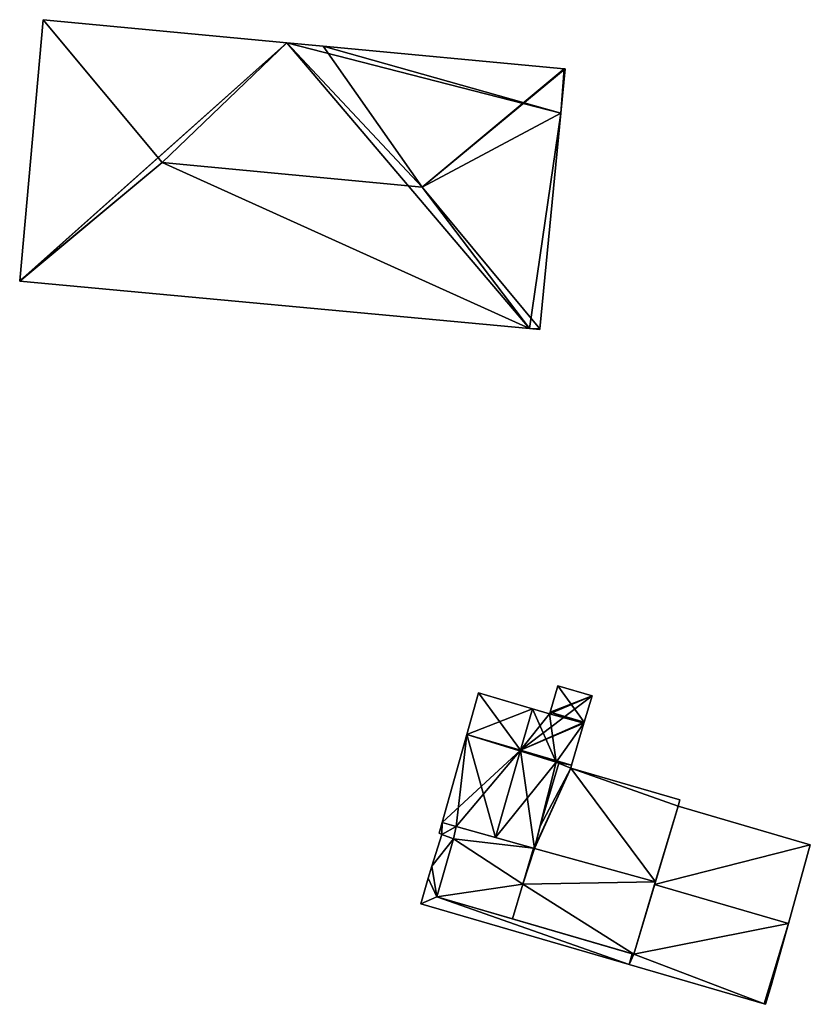
# Model space of a CAD drawing. Units: metres. Extents: x 72613 to 72875, y 354003 to 354107.
# Drawn here: x 72613 to 72666, y 354040 to 354107 of the extents above; entities that cross this region are included whole.
import ezdxf

# ---------------------------------------------------------------- set-up
doc = ezdxf.new("R2010")
doc.units = ezdxf.units.M
for name, color, linetype in [('FacadeFaces', 253, 'Continuous'), ('FloorBoundary', 4, 'Continuous'), ('FloorFaces', 253, 'Continuous'), ('OuterEaves', 4, 'Continuous'), ('RoofFaces', 24, 'Continuous'), ('RoofLines', 2, 'Continuous')]:
    doc.layers.add(name, color=color, linetype=linetype)

msp = doc.modelspace()

# ---------------------------------------------------------------- linework, layer by layer
at = {"layer": 'FacadeFaces'}
for points in [[(72614.166, 354106.567, 261.55), (72612.591, 354089.039, 253.315), (72612.591, 354089.039, 261.55), (72614.166, 354106.567, 261.55)], [(72614.166, 354106.567, 253.315), (72612.591, 354089.039, 253.315), (72614.166, 354106.567, 261.55), (72614.166, 354106.567, 253.315)], [(72630.517, 354105.024, 261.55), (72630.517, 354105.024, 253.315), (72614.166, 354106.567, 261.55), (72630.517, 354105.024, 261.55)], [(72614.166, 354106.567, 261.55), (72630.517, 354105.024, 253.315), (72614.166, 354106.567, 253.315), (72614.166, 354106.567, 261.55)], [(72632.953, 354104.794, 261.55), (72630.517, 354105.024, 253.315), (72630.517, 354105.024, 261.55), (72632.953, 354104.794, 261.55)], [(72632.953, 354104.794, 253.315), (72630.517, 354105.024, 253.315), (72632.953, 354104.794, 261.55), (72632.953, 354104.794, 253.315)], [(72649.136, 354103.267, 261.55), (72632.953, 354104.794, 253.315), (72632.953, 354104.794, 261.55), (72649.136, 354103.267, 261.55)], [(72649.136, 354103.267, 253.315), (72632.953, 354104.794, 253.315), (72649.136, 354103.267, 261.55), (72649.136, 354103.267, 253.315)], [(72648.899, 354100.3, 261.524), (72648.899, 354100.3, 253.315), (72649.186, 354103.262, 261.505), (72648.899, 354100.3, 261.524)], [(72648.899, 354100.3, 253.315), (72649.186, 354103.262, 253.315), (72649.186, 354103.262, 261.505), (72648.899, 354100.3, 253.315)], [(72649.186, 354103.262, 261.505), (72649.136, 354103.267, 253.315), (72649.136, 354103.267, 261.55), (72649.186, 354103.262, 261.505)], [(72649.186, 354103.262, 253.315), (72649.136, 354103.267, 253.315), (72649.186, 354103.262, 261.505), (72649.186, 354103.262, 253.315)], [(72647.494, 354085.819, 261.616), (72647.494, 354085.819, 253.315), (72648.899, 354100.3, 261.524), (72647.494, 354085.819, 261.616)], [(72647.494, 354085.819, 253.315), (72648.899, 354100.3, 253.315), (72648.899, 354100.3, 261.524), (72647.494, 354085.819, 253.315)], [(72612.591, 354089.039, 261.55), (72612.591, 354089.039, 253.315), (72612.588, 354089.005, 261.519), (72612.591, 354089.039, 261.55)], [(72612.591, 354089.039, 253.315), (72612.588, 354089.005, 253.315), (72612.588, 354089.005, 261.519), (72612.591, 354089.039, 253.315)], [(72612.588, 354089.005, 261.519), (72646.792, 354085.842, 253.315), (72646.792, 354085.842, 261.577), (72612.588, 354089.005, 261.519)], [(72612.588, 354089.005, 253.315), (72646.792, 354085.842, 253.315), (72612.588, 354089.005, 261.519), (72612.588, 354089.005, 253.315)], [(72646.792, 354085.842, 261.577), (72647.49, 354085.777, 253.315), (72647.49, 354085.777, 261.578), (72646.792, 354085.842, 261.577)], [(72646.792, 354085.842, 253.315), (72647.49, 354085.777, 253.315), (72646.792, 354085.842, 261.577), (72646.792, 354085.842, 253.315)], [(72647.49, 354085.777, 261.578), (72647.494, 354085.819, 253.315), (72647.494, 354085.819, 261.616), (72647.49, 354085.777, 261.578)], [(72647.49, 354085.777, 253.315), (72647.494, 354085.819, 253.315), (72647.49, 354085.777, 261.578), (72647.49, 354085.777, 253.315)], [(72643.383, 354061.375, 258.708), (72642.596, 354058.583, 252.016), (72642.596, 354058.583, 258.718), (72643.383, 354061.375, 258.708)], [(72643.383, 354061.375, 252.016), (72642.596, 354058.583, 252.016), (72643.383, 354061.375, 258.708), (72643.383, 354061.375, 252.016)], [(72647.002, 354060.319, 261.127), (72647.002, 354060.319, 252.016), (72643.383, 354061.375, 258.708), (72647.002, 354060.319, 261.127)], [(72647.002, 354060.319, 252.016), (72643.383, 354061.375, 252.016), (72643.383, 354061.375, 258.708), (72647.002, 354060.319, 252.016)], [(72648.696, 354061.857, 260.355), (72648.178, 354060.08, 252.016), (72648.178, 354060.08, 260.359), (72648.696, 354061.857, 260.355)], [(72648.696, 354061.857, 252.016), (72648.178, 354060.08, 252.016), (72648.696, 354061.857, 260.355), (72648.696, 354061.857, 252.016)], [(72651.011, 354061.182, 258.808), (72648.696, 354061.857, 252.016), (72648.696, 354061.857, 260.355), (72651.011, 354061.182, 258.808)], [(72651.011, 354061.182, 252.016), (72648.696, 354061.857, 252.016), (72651.011, 354061.182, 258.808), (72651.011, 354061.182, 252.016)], [(72650.467, 354059.412, 258.829), (72650.467, 354059.412, 252.016), (72651.011, 354061.182, 258.808), (72650.467, 354059.412, 258.829)], [(72650.467, 354059.412, 252.016), (72651.011, 354061.182, 252.016), (72651.011, 354061.182, 258.808), (72650.467, 354059.412, 252.016)], [(72648.15, 354059.984, 260.359), (72647.002, 354060.319, 252.016), (72647.002, 354060.319, 261.127), (72648.15, 354059.984, 260.359)], [(72648.15, 354059.984, 252.016), (72647.002, 354060.319, 252.016), (72648.15, 354059.984, 260.359), (72648.15, 354059.984, 252.016)], [(72648.178, 354060.08, 260.359), (72648.15, 354059.984, 252.016), (72648.15, 354059.984, 260.359), (72648.178, 354060.08, 260.359)], [(72648.178, 354060.08, 252.016), (72648.15, 354059.984, 252.016), (72648.178, 354060.08, 260.359), (72648.178, 354060.08, 252.016)], [(72649.624, 354056.532, 258.837), (72649.624, 354056.532, 252.016), (72650.449, 354059.355, 258.83), (72649.624, 354056.532, 258.837)], [(72650.449, 354059.355, 258.83), (72649.624, 354056.532, 252.016), (72650.449, 354059.355, 252.016), (72650.449, 354059.355, 258.83)], [(72650.449, 354059.355, 258.83), (72650.449, 354059.355, 252.016), (72650.467, 354059.412, 258.829), (72650.449, 354059.355, 258.83)], [(72650.449, 354059.355, 252.016), (72650.467, 354059.412, 252.016), (72650.467, 354059.412, 258.829), (72650.449, 354059.355, 252.016)], [(72642.596, 354058.583, 258.718), (72640.934, 354052.69, 252.016), (72640.934, 354052.69, 258.74), (72642.596, 354058.583, 258.718)], [(72642.596, 354058.583, 252.016), (72640.934, 354052.69, 252.016), (72642.596, 354058.583, 258.718), (72642.596, 354058.583, 252.016)], [(72647.132, 354050.931, 259.38), (72648.581, 354056.732, 252.016), (72648.581, 354056.732, 259.516), (72647.132, 354050.931, 259.38)], [(72647.132, 354050.931, 252.016), (72648.581, 354056.732, 252.016), (72647.132, 354050.931, 259.38), (72647.132, 354050.931, 252.016)], [(72648.581, 354056.732, 259.237), (72647.495, 354052.382, 252.249), (72647.495, 354052.382, 259.237), (72648.581, 354056.732, 259.237)], [(72648.581, 354056.732, 252.249), (72647.495, 354052.382, 252.249), (72648.581, 354056.732, 259.237), (72648.581, 354056.732, 252.249)], [(72648.581, 354056.732, 259.516), (72648.581, 354056.732, 252.016), (72649.567, 354056.336, 258.838), (72648.581, 354056.732, 259.516)], [(72648.581, 354056.732, 252.016), (72649.567, 354056.336, 252.016), (72649.567, 354056.336, 258.838), (72648.581, 354056.732, 252.016)], [(72648.772, 354056.655, 259.237), (72648.581, 354056.732, 252.249), (72648.581, 354056.732, 259.237), (72648.772, 354056.655, 259.237)], [(72648.772, 354056.655, 252.249), (72648.581, 354056.732, 252.249), (72648.772, 354056.655, 259.237), (72648.772, 354056.655, 252.249)], [(72649.567, 354056.336, 259.237), (72648.772, 354056.655, 252.249), (72648.772, 354056.655, 259.237), (72649.567, 354056.336, 259.237)], [(72649.567, 354056.336, 252.249), (72648.772, 354056.655, 252.249), (72649.567, 354056.336, 259.237), (72649.567, 354056.336, 252.249)], [(72649.567, 354056.336, 258.838), (72649.567, 354056.336, 252.016), (72649.624, 354056.532, 258.837), (72649.567, 354056.336, 258.838)], [(72649.567, 354056.336, 252.016), (72649.624, 354056.532, 252.016), (72649.624, 354056.532, 258.837), (72649.567, 354056.336, 252.016)], [(72656.89, 354054.199, 259.237), (72656.89, 354054.199, 252.249), (72649.567, 354056.336, 259.237), (72656.89, 354054.199, 259.237)], [(72649.567, 354056.336, 259.237), (72656.89, 354054.199, 252.249), (72649.567, 354056.336, 252.249), (72649.567, 354056.336, 259.237)], [(72656.768, 354053.78, 259.237), (72656.89, 354054.199, 252.249), (72656.89, 354054.199, 259.237), (72656.768, 354053.78, 259.237)], [(72656.768, 354053.78, 252.249), (72656.89, 354054.199, 252.249), (72656.768, 354053.78, 259.237), (72656.768, 354053.78, 252.249)], [(72656.768, 354053.78, 255.976), (72655.196, 354048.528, 252.016), (72655.196, 354048.528, 255.976), (72656.768, 354053.78, 255.976)], [(72656.768, 354053.78, 252.016), (72655.196, 354048.528, 252.016), (72656.768, 354053.78, 255.976), (72656.768, 354053.78, 252.016)], [(72655.245, 354048.689, 259.237), (72656.768, 354053.78, 252.249), (72656.768, 354053.78, 259.237), (72655.245, 354048.689, 259.237)], [(72655.245, 354048.689, 252.249), (72656.768, 354053.78, 252.249), (72655.245, 354048.689, 259.237), (72655.245, 354048.689, 252.249)], [(72665.642, 354051.191, 255.976), (72656.768, 354053.78, 252.016), (72656.768, 354053.78, 255.976), (72665.642, 354051.191, 255.976)], [(72665.642, 354051.191, 252.016), (72656.768, 354053.78, 252.016), (72665.642, 354051.191, 255.976), (72665.642, 354051.191, 252.016)], [(72640.934, 354052.69, 255.976), (72640.727, 354051.957, 252.016), (72640.727, 354051.957, 255.976), (72640.934, 354052.69, 255.976)], [(72640.934, 354052.69, 252.016), (72640.727, 354051.957, 252.016), (72640.934, 354052.69, 255.976), (72640.934, 354052.69, 252.016)], [(72640.934, 354052.69, 258.74), (72641.885, 354052.41, 252.016), (72641.885, 354052.41, 259.376), (72640.934, 354052.69, 258.74)], [(72640.934, 354052.69, 252.016), (72641.885, 354052.41, 252.016), (72640.934, 354052.69, 258.74), (72640.934, 354052.69, 252.016)], [(72641.885, 354052.41, 255.976), (72640.934, 354052.69, 252.016), (72640.934, 354052.69, 255.976), (72641.885, 354052.41, 255.976)], [(72641.885, 354052.41, 252.016), (72640.934, 354052.69, 252.016), (72641.885, 354052.41, 255.976), (72641.885, 354052.41, 252.016)], [(72641.688, 354051.595, 255.976), (72641.688, 354051.595, 252.016), (72641.885, 354052.41, 255.976), (72641.688, 354051.595, 255.976)], [(72641.688, 354051.595, 252.016), (72641.885, 354052.41, 252.016), (72641.885, 354052.41, 255.976), (72641.688, 354051.595, 252.016)], [(72641.885, 354052.41, 259.473), (72641.885, 354052.41, 252.249), (72641.688, 354051.595, 259.393), (72641.885, 354052.41, 259.473)], [(72641.885, 354052.41, 252.249), (72641.688, 354051.595, 252.249), (72641.688, 354051.595, 259.393), (72641.885, 354052.41, 252.249)], [(72641.885, 354052.41, 259.376), (72644.511, 354051.67, 252.016), (72644.511, 354051.67, 261.127), (72641.885, 354052.41, 259.376)], [(72641.885, 354052.41, 252.016), (72644.511, 354051.67, 252.016), (72641.885, 354052.41, 259.376), (72641.885, 354052.41, 252.016)], [(72647.066, 354050.95, 259.477), (72647.066, 354050.95, 252.249), (72641.885, 354052.41, 259.473), (72647.066, 354050.95, 259.477)], [(72647.066, 354050.95, 252.249), (72641.885, 354052.41, 252.249), (72641.885, 354052.41, 259.473), (72647.066, 354050.95, 252.249)], [(72647.495, 354052.382, 259.237), (72647.16, 354051.041, 252.249), (72647.16, 354051.041, 259.237), (72647.495, 354052.382, 259.237)], [(72647.495, 354052.382, 252.249), (72647.16, 354051.041, 252.249), (72647.495, 354052.382, 259.237), (72647.495, 354052.382, 252.249)], [(72640.905, 354051.87, 255.976), (72640.251, 354049.739, 252.016), (72640.251, 354049.739, 255.976), (72640.905, 354051.87, 255.976)], [(72640.905, 354051.87, 252.016), (72640.251, 354049.739, 252.016), (72640.905, 354051.87, 255.976), (72640.905, 354051.87, 252.016)], [(72640.571, 354047.686, 255.976), (72641.688, 354051.595, 252.016), (72641.688, 354051.595, 255.976), (72640.571, 354047.686, 255.976)], [(72640.571, 354047.686, 252.016), (72641.688, 354051.595, 252.016), (72640.571, 354047.686, 255.976), (72640.571, 354047.686, 252.016)], [(72641.688, 354051.595, 259.393), (72641.688, 354051.595, 252.249), (72640.571, 354047.686, 259.005), (72641.688, 354051.595, 259.393)], [(72641.688, 354051.595, 252.249), (72640.571, 354047.686, 252.249), (72640.571, 354047.686, 259.005), (72641.688, 354051.595, 252.249)], [(72640.727, 354051.957, 255.976), (72640.905, 354051.87, 252.016), (72640.905, 354051.87, 255.976), (72640.727, 354051.957, 255.976)], [(72640.727, 354051.957, 252.016), (72640.905, 354051.87, 252.016), (72640.727, 354051.957, 255.976), (72640.727, 354051.957, 252.016)], [(72644.511, 354051.67, 261.127), (72644.511, 354051.67, 252.016), (72647.132, 354050.931, 259.38), (72644.511, 354051.67, 261.127)], [(72644.511, 354051.67, 252.016), (72647.132, 354050.931, 252.016), (72647.132, 354050.931, 259.38), (72644.511, 354051.67, 252.016)], [(72647.066, 354050.95, 259.237), (72646.346, 354048.539, 252.249), (72646.346, 354048.539, 259.237), (72647.066, 354050.95, 259.237)], [(72647.066, 354050.95, 252.249), (72646.346, 354048.539, 252.249), (72647.066, 354050.95, 259.237), (72647.066, 354050.95, 252.249)], [(72646.346, 354048.539, 259.237), (72647.066, 354050.95, 252.249), (72647.066, 354050.95, 259.477), (72646.346, 354048.539, 259.237)], [(72646.346, 354048.539, 252.249), (72647.066, 354050.95, 252.249), (72646.346, 354048.539, 259.237), (72646.346, 354048.539, 252.249)], [(72647.132, 354050.931, 259.237), (72647.066, 354050.95, 252.249), (72647.066, 354050.95, 259.237), (72647.132, 354050.931, 259.237)], [(72647.132, 354050.931, 252.249), (72647.066, 354050.95, 252.249), (72647.132, 354050.931, 259.237), (72647.132, 354050.931, 252.249)], [(72647.16, 354051.041, 259.237), (72647.132, 354050.931, 252.249), (72647.132, 354050.931, 259.237), (72647.16, 354051.041, 259.237)], [(72647.16, 354051.041, 252.249), (72647.132, 354050.931, 252.249), (72647.16, 354051.041, 259.237), (72647.16, 354051.041, 252.249)], [(72664.169, 354045.91, 255.976), (72665.642, 354051.191, 252.016), (72665.642, 354051.191, 255.976), (72664.169, 354045.91, 255.976)], [(72664.169, 354045.91, 252.016), (72665.642, 354051.191, 252.016), (72664.169, 354045.91, 255.976), (72664.169, 354045.91, 252.016)], [(72640.251, 354049.739, 255.976), (72640.005, 354048.938, 252.016), (72640.005, 354048.938, 255.976), (72640.251, 354049.739, 255.976)], [(72640.251, 354049.739, 252.016), (72640.005, 354048.938, 252.016), (72640.251, 354049.739, 255.976), (72640.251, 354049.739, 252.016)], [(72640.005, 354048.938, 255.976), (72639.506, 354047.227, 252.016), (72639.506, 354047.227, 255.976), (72640.005, 354048.938, 255.976)], [(72640.005, 354048.938, 252.016), (72639.506, 354047.227, 252.016), (72640.005, 354048.938, 255.976), (72640.005, 354048.938, 252.016)], [(72646.346, 354048.539, 259.237), (72645.649, 354046.209, 252.249), (72645.649, 354046.209, 259.237), (72646.346, 354048.539, 259.237)], [(72646.346, 354048.539, 252.249), (72645.649, 354046.209, 252.249), (72646.346, 354048.539, 259.237), (72646.346, 354048.539, 252.249)], [(72645.649, 354046.209, 259.005), (72646.346, 354048.539, 252.249), (72646.346, 354048.539, 259.237), (72645.649, 354046.209, 259.005)], [(72645.649, 354046.209, 252.249), (72646.346, 354048.539, 252.249), (72645.649, 354046.209, 259.005), (72645.649, 354046.209, 252.249)], [(72653.793, 354043.839, 259.237), (72655.245, 354048.689, 252.249), (72655.245, 354048.689, 259.237), (72653.793, 354043.839, 259.237)], [(72653.793, 354043.839, 252.249), (72655.245, 354048.689, 252.249), (72653.793, 354043.839, 259.237), (72653.793, 354043.839, 252.249)], [(72655.196, 354048.528, 255.976), (72653.793, 354043.839, 252.016), (72653.793, 354043.839, 255.976), (72655.196, 354048.528, 255.976)], [(72655.196, 354048.528, 252.016), (72653.793, 354043.839, 252.016), (72655.196, 354048.528, 255.976), (72655.196, 354048.528, 252.016)], [(72653.697, 354043.867, 255.976), (72640.571, 354047.686, 252.016), (72640.571, 354047.686, 255.976), (72653.697, 354043.867, 255.976)], [(72653.697, 354043.867, 252.016), (72640.571, 354047.686, 252.016), (72653.697, 354043.867, 255.976), (72653.697, 354043.867, 252.016)], [(72640.571, 354047.686, 259.005), (72640.571, 354047.686, 252.249), (72645.649, 354046.209, 259.005), (72640.571, 354047.686, 259.005)], [(72645.649, 354046.209, 259.005), (72640.571, 354047.686, 252.249), (72645.649, 354046.209, 252.249), (72645.649, 354046.209, 259.005)], [(72639.506, 354047.227, 255.976), (72653.482, 354043.149, 252.016), (72653.482, 354043.149, 255.976), (72639.506, 354047.227, 255.976)], [(72639.506, 354047.227, 252.016), (72653.482, 354043.149, 252.016), (72639.506, 354047.227, 255.976), (72639.506, 354047.227, 252.016)], [(72645.649, 354046.209, 259.237), (72653.793, 354043.839, 252.249), (72653.793, 354043.839, 259.237), (72645.649, 354046.209, 259.237)], [(72645.649, 354046.209, 252.249), (72653.793, 354043.839, 252.249), (72645.649, 354046.209, 259.237), (72645.649, 354046.209, 252.249)], [(72663.006, 354041.741, 255.976), (72663.006, 354041.741, 252.016), (72664.169, 354045.91, 255.976), (72663.006, 354041.741, 255.976)], [(72664.169, 354045.91, 255.976), (72663.006, 354041.741, 252.016), (72664.169, 354045.91, 252.016), (72664.169, 354045.91, 255.976)], [(72653.793, 354043.839, 255.976), (72653.697, 354043.867, 252.016), (72653.697, 354043.867, 255.976), (72653.793, 354043.839, 255.976)], [(72653.793, 354043.839, 252.016), (72653.697, 354043.867, 252.016), (72653.793, 354043.839, 255.976), (72653.793, 354043.839, 252.016)], [(72653.482, 354043.149, 255.976), (72662.548, 354040.503, 252.016), (72662.548, 354040.503, 255.976), (72653.482, 354043.149, 255.976)], [(72653.482, 354043.149, 252.016), (72662.548, 354040.503, 252.016), (72653.482, 354043.149, 255.976), (72653.482, 354043.149, 252.016)], [(72662.637, 354040.477, 255.976), (72663.006, 354041.741, 252.016), (72663.006, 354041.741, 255.976), (72662.637, 354040.477, 255.976)], [(72662.637, 354040.477, 252.016), (72663.006, 354041.741, 252.016), (72662.637, 354040.477, 255.976), (72662.637, 354040.477, 252.016)], [(72662.548, 354040.503, 255.976), (72662.637, 354040.477, 252.016), (72662.637, 354040.477, 255.976), (72662.548, 354040.503, 255.976)], [(72662.548, 354040.503, 252.016), (72662.637, 354040.477, 252.016), (72662.548, 354040.503, 255.976), (72662.548, 354040.503, 252.016)]]:
    msp.add_3dface(points, dxfattribs=at)
at = {"layer": 'FloorBoundary'}
for points in [[(72614.166, 354106.567, 253.315), (72612.591, 354089.039, 253.315), (72612.588, 354089.005, 253.315), (72646.792, 354085.842, 253.315), (72647.49, 354085.777, 253.315), (72647.494, 354085.819, 253.315), (72648.899, 354100.3, 253.315), (72649.186, 354103.262, 253.315), (72649.136, 354103.267, 253.315), (72632.953, 354104.794, 253.315), (72630.517, 354105.024, 253.315), (72614.166, 354106.567, 253.315)], [(72650.449, 354059.355, 252.016), (72650.467, 354059.412, 252.016), (72651.011, 354061.182, 252.016), (72648.696, 354061.857, 252.016), (72648.178, 354060.08, 252.016), (72648.15, 354059.984, 252.016), (72647.002, 354060.319, 252.016), (72643.383, 354061.375, 252.016), (72642.596, 354058.583, 252.016), (72640.934, 354052.69, 252.016), (72641.885, 354052.41, 252.016), (72644.511, 354051.67, 252.016), (72647.132, 354050.931, 252.016), (72648.581, 354056.732, 252.016), (72649.567, 354056.336, 252.016), (72649.624, 354056.532, 252.016), (72650.449, 354059.355, 252.016)], [(72649.567, 354056.336, 252.249), (72648.772, 354056.655, 252.249), (72648.581, 354056.732, 252.249), (72647.495, 354052.382, 252.249), (72647.16, 354051.041, 252.249), (72647.132, 354050.931, 252.249), (72647.066, 354050.95, 252.249), (72646.346, 354048.539, 252.249), (72645.649, 354046.209, 252.249), (72653.793, 354043.839, 252.249), (72655.245, 354048.689, 252.249), (72656.768, 354053.78, 252.249), (72656.89, 354054.199, 252.249), (72649.567, 354056.336, 252.249)], [(72664.169, 354045.91, 252.016), (72665.642, 354051.191, 252.016), (72656.768, 354053.78, 252.016), (72655.196, 354048.528, 252.016), (72653.793, 354043.839, 252.016), (72653.697, 354043.867, 252.016), (72640.571, 354047.686, 252.016), (72641.688, 354051.595, 252.016), (72641.885, 354052.41, 252.016), (72640.934, 354052.69, 252.016), (72640.727, 354051.957, 252.016), (72640.905, 354051.87, 252.016), (72640.251, 354049.739, 252.016), (72640.005, 354048.938, 252.016), (72639.506, 354047.227, 252.016), (72653.482, 354043.149, 252.016), (72662.548, 354040.503, 252.016), (72662.637, 354040.477, 252.016), (72663.006, 354041.741, 252.016), (72664.169, 354045.91, 252.016)], [(72645.649, 354046.209, 252.249), (72646.346, 354048.539, 252.249), (72647.066, 354050.95, 252.249), (72641.885, 354052.41, 252.249), (72641.688, 354051.595, 252.249), (72640.571, 354047.686, 252.249), (72645.649, 354046.209, 252.249)]]:
    msp.add_polyline3d(points, dxfattribs=at)
at = {"layer": 'FloorFaces'}
for points in [[(72614.166, 354106.567, 253.315), (72630.517, 354105.024, 253.315), (72612.591, 354089.039, 253.315), (72614.166, 354106.567, 253.315)], [(72612.591, 354089.039, 253.315), (72630.517, 354105.024, 253.315), (72612.588, 354089.005, 253.315), (72612.591, 354089.039, 253.315)], [(72612.588, 354089.005, 253.315), (72630.517, 354105.024, 253.315), (72646.792, 354085.842, 253.315), (72612.588, 354089.005, 253.315)], [(72646.792, 354085.842, 253.315), (72630.517, 354105.024, 253.315), (72648.899, 354100.3, 253.315), (72646.792, 354085.842, 253.315)], [(72648.899, 354100.3, 253.315), (72630.517, 354105.024, 253.315), (72632.953, 354104.794, 253.315), (72648.899, 354100.3, 253.315)], [(72648.899, 354100.3, 253.315), (72632.953, 354104.794, 253.315), (72649.136, 354103.267, 253.315), (72648.899, 354100.3, 253.315)], [(72648.899, 354100.3, 253.315), (72649.136, 354103.267, 253.315), (72649.186, 354103.262, 253.315), (72648.899, 354100.3, 253.315)], [(72646.792, 354085.842, 253.315), (72648.899, 354100.3, 253.315), (72647.494, 354085.819, 253.315), (72646.792, 354085.842, 253.315)], [(72646.792, 354085.842, 253.315), (72647.494, 354085.819, 253.315), (72647.49, 354085.777, 253.315), (72646.792, 354085.842, 253.315)], [(72647.002, 354060.319, 252.016), (72642.596, 354058.583, 252.016), (72643.383, 354061.375, 252.016), (72647.002, 354060.319, 252.016)], [(72650.467, 354059.412, 252.016), (72648.178, 354060.08, 252.016), (72648.696, 354061.857, 252.016), (72650.467, 354059.412, 252.016)], [(72650.467, 354059.412, 252.016), (72648.696, 354061.857, 252.016), (72651.011, 354061.182, 252.016), (72650.467, 354059.412, 252.016)], [(72647.002, 354060.319, 252.016), (72648.581, 354056.732, 252.016), (72642.596, 354058.583, 252.016), (72647.002, 354060.319, 252.016)], [(72648.15, 354059.984, 252.016), (72648.581, 354056.732, 252.016), (72647.002, 354060.319, 252.016), (72648.15, 354059.984, 252.016)], [(72650.449, 354059.355, 252.016), (72648.15, 354059.984, 252.016), (72648.178, 354060.08, 252.016), (72650.449, 354059.355, 252.016)], [(72650.449, 354059.355, 252.016), (72648.178, 354060.08, 252.016), (72650.467, 354059.412, 252.016), (72650.449, 354059.355, 252.016)], [(72650.449, 354059.355, 252.016), (72648.581, 354056.732, 252.016), (72648.15, 354059.984, 252.016), (72650.449, 354059.355, 252.016)], [(72650.449, 354059.355, 252.016), (72649.624, 354056.532, 252.016), (72648.581, 354056.732, 252.016), (72650.449, 354059.355, 252.016)], [(72642.596, 354058.583, 252.016), (72641.885, 354052.41, 252.016), (72640.934, 354052.69, 252.016), (72642.596, 354058.583, 252.016)], [(72642.596, 354058.583, 252.016), (72644.511, 354051.67, 252.016), (72641.885, 354052.41, 252.016), (72642.596, 354058.583, 252.016)], [(72642.596, 354058.583, 252.016), (72648.581, 354056.732, 252.016), (72644.511, 354051.67, 252.016), (72642.596, 354058.583, 252.016)], [(72644.511, 354051.67, 252.016), (72648.581, 354056.732, 252.016), (72647.132, 354050.931, 252.016), (72644.511, 354051.67, 252.016)], [(72648.772, 354056.655, 252.249), (72647.495, 354052.382, 252.249), (72648.581, 354056.732, 252.249), (72648.772, 354056.655, 252.249)], [(72648.581, 354056.732, 252.016), (72649.624, 354056.532, 252.016), (72649.567, 354056.336, 252.016), (72648.581, 354056.732, 252.016)], [(72649.567, 354056.336, 252.249), (72647.132, 354050.931, 252.249), (72647.16, 354051.041, 252.249), (72649.567, 354056.336, 252.249)], [(72649.567, 354056.336, 252.249), (72655.245, 354048.689, 252.249), (72647.132, 354050.931, 252.249), (72649.567, 354056.336, 252.249)], [(72649.567, 354056.336, 252.249), (72647.16, 354051.041, 252.249), (72647.495, 354052.382, 252.249), (72649.567, 354056.336, 252.249)], [(72649.567, 354056.336, 252.249), (72647.495, 354052.382, 252.249), (72648.772, 354056.655, 252.249), (72649.567, 354056.336, 252.249)], [(72649.567, 354056.336, 252.249), (72656.768, 354053.78, 252.249), (72655.245, 354048.689, 252.249), (72649.567, 354056.336, 252.249)], [(72649.567, 354056.336, 252.249), (72656.89, 354054.199, 252.249), (72656.768, 354053.78, 252.249), (72649.567, 354056.336, 252.249)], [(72665.642, 354051.191, 252.016), (72655.196, 354048.528, 252.016), (72656.768, 354053.78, 252.016), (72665.642, 354051.191, 252.016)], [(72640.934, 354052.69, 252.016), (72640.905, 354051.87, 252.016), (72640.727, 354051.957, 252.016), (72640.934, 354052.69, 252.016)], [(72641.885, 354052.41, 252.016), (72640.905, 354051.87, 252.016), (72640.934, 354052.69, 252.016), (72641.885, 354052.41, 252.016)], [(72641.688, 354051.595, 252.016), (72640.905, 354051.87, 252.016), (72641.885, 354052.41, 252.016), (72641.688, 354051.595, 252.016)], [(72647.066, 354050.95, 252.249), (72641.688, 354051.595, 252.249), (72641.885, 354052.41, 252.249), (72647.066, 354050.95, 252.249)], [(72641.688, 354051.595, 252.016), (72640.251, 354049.739, 252.016), (72640.905, 354051.87, 252.016), (72641.688, 354051.595, 252.016)], [(72640.571, 354047.686, 252.016), (72640.251, 354049.739, 252.016), (72641.688, 354051.595, 252.016), (72640.571, 354047.686, 252.016)], [(72646.346, 354048.539, 252.249), (72640.571, 354047.686, 252.249), (72641.688, 354051.595, 252.249), (72646.346, 354048.539, 252.249)], [(72646.346, 354048.539, 252.249), (72641.688, 354051.595, 252.249), (72647.066, 354050.95, 252.249), (72646.346, 354048.539, 252.249)], [(72647.132, 354050.931, 252.249), (72646.346, 354048.539, 252.249), (72647.066, 354050.95, 252.249), (72647.132, 354050.931, 252.249)], [(72647.132, 354050.931, 252.249), (72655.245, 354048.689, 252.249), (72646.346, 354048.539, 252.249), (72647.132, 354050.931, 252.249)], [(72664.169, 354045.91, 252.016), (72655.196, 354048.528, 252.016), (72665.642, 354051.191, 252.016), (72664.169, 354045.91, 252.016)], [(72640.571, 354047.686, 252.016), (72640.005, 354048.938, 252.016), (72640.251, 354049.739, 252.016), (72640.571, 354047.686, 252.016)], [(72640.571, 354047.686, 252.016), (72639.506, 354047.227, 252.016), (72640.005, 354048.938, 252.016), (72640.571, 354047.686, 252.016)], [(72645.649, 354046.209, 252.249), (72640.571, 354047.686, 252.249), (72646.346, 354048.539, 252.249), (72645.649, 354046.209, 252.249)], [(72646.346, 354048.539, 252.249), (72653.793, 354043.839, 252.249), (72645.649, 354046.209, 252.249), (72646.346, 354048.539, 252.249)], [(72646.346, 354048.539, 252.249), (72655.245, 354048.689, 252.249), (72653.793, 354043.839, 252.249), (72646.346, 354048.539, 252.249)], [(72664.169, 354045.91, 252.016), (72653.793, 354043.839, 252.016), (72655.196, 354048.528, 252.016), (72664.169, 354045.91, 252.016)], [(72640.571, 354047.686, 252.016), (72653.482, 354043.149, 252.016), (72639.506, 354047.227, 252.016), (72640.571, 354047.686, 252.016)], [(72653.697, 354043.867, 252.016), (72653.482, 354043.149, 252.016), (72640.571, 354047.686, 252.016), (72653.697, 354043.867, 252.016)], [(72664.169, 354045.91, 252.016), (72662.548, 354040.503, 252.016), (72653.793, 354043.839, 252.016), (72664.169, 354045.91, 252.016)], [(72664.169, 354045.91, 252.016), (72663.006, 354041.741, 252.016), (72662.548, 354040.503, 252.016), (72664.169, 354045.91, 252.016)], [(72653.793, 354043.839, 252.016), (72653.482, 354043.149, 252.016), (72653.697, 354043.867, 252.016), (72653.793, 354043.839, 252.016)], [(72653.793, 354043.839, 252.016), (72662.548, 354040.503, 252.016), (72653.482, 354043.149, 252.016), (72653.793, 354043.839, 252.016)], [(72662.548, 354040.503, 252.016), (72663.006, 354041.741, 252.016), (72662.637, 354040.477, 252.016), (72662.548, 354040.503, 252.016)]]:
    msp.add_3dface(points, dxfattribs=at)
at = {"layer": 'OuterEaves'}
for points in [[(72649.186, 354103.262, 261.505), (72649.136, 354103.267, 261.55), (72632.953, 354104.794, 261.55), (72630.517, 354105.024, 261.55), (72614.166, 354106.567, 261.55), (72612.591, 354089.039, 261.55), (72612.588, 354089.005, 261.519), (72646.792, 354085.842, 261.577), (72647.49, 354085.777, 261.578), (72647.494, 354085.819, 261.616), (72648.899, 354100.3, 261.524), (72649.186, 354103.262, 261.505)], [(72651.011, 354061.182, 258.808), (72648.696, 354061.857, 260.355), (72648.178, 354060.08, 260.359), (72648.15, 354059.984, 260.359), (72647.002, 354060.319, 261.127), (72643.383, 354061.375, 258.708), (72642.596, 354058.583, 258.718), (72640.934, 354052.69, 258.74), (72641.885, 354052.41, 259.376), (72644.511, 354051.67, 261.127), (72647.132, 354050.931, 259.38), (72648.581, 354056.732, 259.516), (72649.567, 354056.336, 258.838), (72649.624, 354056.532, 258.837), (72650.449, 354059.355, 258.83), (72650.467, 354059.412, 258.829), (72651.011, 354061.182, 258.808)], [(72648.581, 354056.732, 259.237), (72647.495, 354052.382, 259.237), (72647.16, 354051.041, 259.237), (72647.132, 354050.931, 259.237), (72647.066, 354050.95, 259.237), (72646.346, 354048.539, 259.237), (72645.649, 354046.209, 259.237), (72653.793, 354043.839, 259.237), (72655.245, 354048.689, 259.237), (72656.768, 354053.78, 259.237), (72656.89, 354054.199, 259.237), (72649.567, 354056.336, 259.237), (72648.772, 354056.655, 259.237), (72648.581, 354056.732, 259.237)], [(72656.768, 354053.78, 255.976), (72655.196, 354048.528, 255.976), (72653.793, 354043.839, 255.976), (72653.697, 354043.867, 255.976), (72640.571, 354047.686, 255.976), (72641.688, 354051.595, 255.976), (72641.885, 354052.41, 255.976), (72640.934, 354052.69, 255.976), (72640.727, 354051.957, 255.976), (72640.905, 354051.87, 255.976), (72640.251, 354049.739, 255.976), (72640.005, 354048.938, 255.976), (72639.506, 354047.227, 255.976), (72653.482, 354043.149, 255.976), (72662.548, 354040.503, 255.976), (72662.637, 354040.477, 255.976), (72663.006, 354041.741, 255.976), (72664.169, 354045.91, 255.976), (72665.642, 354051.191, 255.976), (72656.768, 354053.78, 255.976)], [(72647.066, 354050.95, 259.477), (72641.885, 354052.41, 259.473), (72641.688, 354051.595, 259.393), (72640.571, 354047.686, 259.005), (72645.649, 354046.209, 259.005), (72646.346, 354048.539, 259.237), (72647.066, 354050.95, 259.477)]]:
    msp.add_polyline3d(points, dxfattribs=at)
at = {"layer": 'RoofFaces'}
for points in [[(72612.591, 354089.039, 261.55), (72622.139, 354096.976, 269.404), (72614.166, 354106.567, 261.55), (72612.591, 354089.039, 261.55)], [(72614.166, 354106.567, 261.55), (72622.139, 354096.976, 269.404), (72630.517, 354105.024, 261.55), (72614.166, 354106.567, 261.55)], [(72622.139, 354096.976, 269.404), (72639.588, 354095.33, 269.404), (72630.517, 354105.024, 261.55), (72622.139, 354096.976, 269.404)], [(72630.517, 354105.024, 261.55), (72639.588, 354095.33, 269.404), (72632.953, 354104.794, 261.55), (72630.517, 354105.024, 261.55)], [(72632.953, 354104.794, 261.55), (72639.588, 354095.33, 269.404), (72649.136, 354103.267, 261.55), (72632.953, 354104.794, 261.55)], [(72649.136, 354103.267, 261.55), (72639.588, 354095.33, 269.404), (72649.186, 354103.262, 261.505), (72649.136, 354103.267, 261.55)], [(72649.186, 354103.262, 261.505), (72639.588, 354095.33, 269.404), (72648.899, 354100.3, 261.524), (72649.186, 354103.262, 261.505)], [(72648.899, 354100.3, 261.524), (72639.588, 354095.33, 269.404), (72647.494, 354085.819, 261.616), (72648.899, 354100.3, 261.524)], [(72612.588, 354089.005, 261.519), (72622.139, 354096.976, 269.404), (72612.591, 354089.039, 261.55), (72612.588, 354089.005, 261.519)], [(72646.792, 354085.842, 261.577), (72622.139, 354096.976, 269.404), (72612.588, 354089.005, 261.519), (72646.792, 354085.842, 261.577)], [(72646.792, 354085.842, 261.577), (72639.588, 354095.33, 269.404), (72622.139, 354096.976, 269.404), (72646.792, 354085.842, 261.577)], [(72647.494, 354085.819, 261.616), (72639.588, 354095.33, 269.404), (72646.792, 354085.842, 261.577), (72647.494, 354085.819, 261.616)], [(72647.49, 354085.777, 261.578), (72647.494, 354085.819, 261.616), (72646.792, 354085.842, 261.577), (72647.49, 354085.777, 261.578)], [(72642.596, 354058.583, 258.718), (72646.199, 354057.531, 261.127), (72643.383, 354061.375, 258.708), (72642.596, 354058.583, 258.718)], [(72643.383, 354061.375, 258.708), (72646.199, 354057.531, 261.127), (72647.002, 354060.319, 261.127), (72643.383, 354061.375, 258.708)], [(72648.696, 354061.857, 260.355), (72648.178, 354060.08, 260.359), (72651.011, 354061.182, 258.808), (72648.696, 354061.857, 260.355)], [(72648.15, 354059.984, 260.359), (72646.199, 354057.531, 261.127), (72651.011, 354061.182, 258.808), (72648.15, 354059.984, 260.359)], [(72651.011, 354061.182, 258.808), (72646.199, 354057.531, 261.127), (72650.467, 354059.412, 258.829), (72651.011, 354061.182, 258.808)], [(72648.178, 354060.08, 260.359), (72648.15, 354059.984, 260.359), (72651.011, 354061.182, 258.808), (72648.178, 354060.08, 260.359)], [(72647.002, 354060.319, 261.127), (72646.199, 354057.531, 261.127), (72648.15, 354059.984, 260.359), (72647.002, 354060.319, 261.127)], [(72650.467, 354059.412, 258.829), (72646.199, 354057.531, 261.127), (72650.449, 354059.355, 258.83), (72650.467, 354059.412, 258.829)], [(72650.449, 354059.355, 258.83), (72646.199, 354057.531, 261.127), (72649.624, 354056.532, 258.837), (72650.449, 354059.355, 258.83)], [(72640.934, 354052.69, 258.74), (72646.199, 354057.531, 261.127), (72642.596, 354058.583, 258.718), (72640.934, 354052.69, 258.74)], [(72641.885, 354052.41, 259.376), (72646.199, 354057.531, 261.127), (72640.934, 354052.69, 258.74), (72641.885, 354052.41, 259.376)], [(72644.511, 354051.67, 261.127), (72646.199, 354057.531, 261.127), (72641.885, 354052.41, 259.376), (72644.511, 354051.67, 261.127)], [(72647.132, 354050.931, 259.38), (72646.199, 354057.531, 261.127), (72644.511, 354051.67, 261.127), (72647.132, 354050.931, 259.38)], [(72648.581, 354056.732, 259.516), (72646.199, 354057.531, 261.127), (72647.132, 354050.931, 259.38), (72648.581, 354056.732, 259.516)], [(72649.624, 354056.532, 258.837), (72646.199, 354057.531, 261.127), (72648.581, 354056.732, 259.516), (72649.624, 354056.532, 258.837)], [(72647.495, 354052.382, 259.237), (72648.772, 354056.655, 259.237), (72648.581, 354056.732, 259.237), (72647.495, 354052.382, 259.237)], [(72649.567, 354056.336, 258.838), (72649.624, 354056.532, 258.837), (72648.581, 354056.732, 259.516), (72649.567, 354056.336, 258.838)], [(72647.132, 354050.931, 259.237), (72649.567, 354056.336, 259.237), (72647.16, 354051.041, 259.237), (72647.132, 354050.931, 259.237)], [(72655.245, 354048.689, 259.237), (72649.567, 354056.336, 259.237), (72647.132, 354050.931, 259.237), (72655.245, 354048.689, 259.237)], [(72647.16, 354051.041, 259.237), (72649.567, 354056.336, 259.237), (72647.495, 354052.382, 259.237), (72647.16, 354051.041, 259.237)], [(72649.567, 354056.336, 259.237), (72648.772, 354056.655, 259.237), (72647.495, 354052.382, 259.237), (72649.567, 354056.336, 259.237)], [(72656.768, 354053.78, 259.237), (72649.567, 354056.336, 259.237), (72655.245, 354048.689, 259.237), (72656.768, 354053.78, 259.237)], [(72656.89, 354054.199, 259.237), (72649.567, 354056.336, 259.237), (72656.768, 354053.78, 259.237), (72656.89, 354054.199, 259.237)], [(72655.196, 354048.528, 255.976), (72665.642, 354051.191, 255.976), (72656.768, 354053.78, 255.976), (72655.196, 354048.528, 255.976)], [(72640.727, 354051.957, 255.976), (72640.905, 354051.87, 255.976), (72640.934, 354052.69, 255.976), (72640.727, 354051.957, 255.976)], [(72640.934, 354052.69, 255.976), (72640.905, 354051.87, 255.976), (72641.885, 354052.41, 255.976), (72640.934, 354052.69, 255.976)], [(72641.885, 354052.41, 255.976), (72640.905, 354051.87, 255.976), (72641.688, 354051.595, 255.976), (72641.885, 354052.41, 255.976)], [(72641.885, 354052.41, 259.473), (72641.688, 354051.595, 259.393), (72647.066, 354050.95, 259.477), (72641.885, 354052.41, 259.473)], [(72640.905, 354051.87, 255.976), (72640.251, 354049.739, 255.976), (72641.688, 354051.595, 255.976), (72640.905, 354051.87, 255.976)], [(72641.688, 354051.595, 255.976), (72640.251, 354049.739, 255.976), (72640.571, 354047.686, 255.976), (72641.688, 354051.595, 255.976)], [(72640.571, 354047.686, 259.005), (72646.346, 354048.539, 259.237), (72641.688, 354051.595, 259.393), (72640.571, 354047.686, 259.005)], [(72641.688, 354051.595, 259.393), (72646.346, 354048.539, 259.237), (72647.066, 354050.95, 259.477), (72641.688, 354051.595, 259.393)], [(72647.066, 354050.95, 259.237), (72646.346, 354048.539, 259.237), (72647.132, 354050.931, 259.237), (72647.066, 354050.95, 259.237)], [(72646.346, 354048.539, 259.237), (72655.245, 354048.689, 259.237), (72647.132, 354050.931, 259.237), (72646.346, 354048.539, 259.237)], [(72664.169, 354045.91, 255.976), (72665.642, 354051.191, 255.976), (72655.196, 354048.528, 255.976), (72664.169, 354045.91, 255.976)], [(72640.251, 354049.739, 255.976), (72640.005, 354048.938, 255.976), (72640.571, 354047.686, 255.976), (72640.251, 354049.739, 255.976)], [(72640.005, 354048.938, 255.976), (72639.506, 354047.227, 255.976), (72640.571, 354047.686, 255.976), (72640.005, 354048.938, 255.976)], [(72645.649, 354046.209, 259.005), (72646.346, 354048.539, 259.237), (72640.571, 354047.686, 259.005), (72645.649, 354046.209, 259.005)], [(72645.649, 354046.209, 259.237), (72653.793, 354043.839, 259.237), (72646.346, 354048.539, 259.237), (72645.649, 354046.209, 259.237)], [(72653.793, 354043.839, 259.237), (72655.245, 354048.689, 259.237), (72646.346, 354048.539, 259.237), (72653.793, 354043.839, 259.237)], [(72653.793, 354043.839, 255.976), (72664.169, 354045.91, 255.976), (72655.196, 354048.528, 255.976), (72653.793, 354043.839, 255.976)], [(72639.506, 354047.227, 255.976), (72653.482, 354043.149, 255.976), (72640.571, 354047.686, 255.976), (72639.506, 354047.227, 255.976)], [(72640.571, 354047.686, 255.976), (72653.482, 354043.149, 255.976), (72653.697, 354043.867, 255.976), (72640.571, 354047.686, 255.976)], [(72662.548, 354040.503, 255.976), (72664.169, 354045.91, 255.976), (72653.793, 354043.839, 255.976), (72662.548, 354040.503, 255.976)], [(72663.006, 354041.741, 255.976), (72664.169, 354045.91, 255.976), (72662.548, 354040.503, 255.976), (72663.006, 354041.741, 255.976)], [(72653.697, 354043.867, 255.976), (72653.482, 354043.149, 255.976), (72653.793, 354043.839, 255.976), (72653.697, 354043.867, 255.976)], [(72653.482, 354043.149, 255.976), (72662.548, 354040.503, 255.976), (72653.793, 354043.839, 255.976), (72653.482, 354043.149, 255.976)], [(72662.637, 354040.477, 255.976), (72663.006, 354041.741, 255.976), (72662.548, 354040.503, 255.976), (72662.637, 354040.477, 255.976)]]:
    msp.add_3dface(points, dxfattribs=at)
at = {"layer": 'RoofLines'}
for points in [[(72622.139, 354096.976, 269.404), (72614.166, 354106.567, 261.55)], [(72649.136, 354103.267, 261.55), (72639.588, 354095.33, 269.404)], [(72622.139, 354096.976, 269.404), (72612.591, 354089.039, 261.55)], [(72622.139, 354096.976, 269.404), (72639.588, 354095.33, 269.404)], [(72639.588, 354095.33, 269.404), (72647.494, 354085.819, 261.616)], [(72644.511, 354051.67, 261.127), (72646.199, 354057.531, 261.127), (72647.002, 354060.319, 261.127)]]:
    msp.add_polyline3d(points, dxfattribs=at)

doc.saveas('drawing.dxf')
